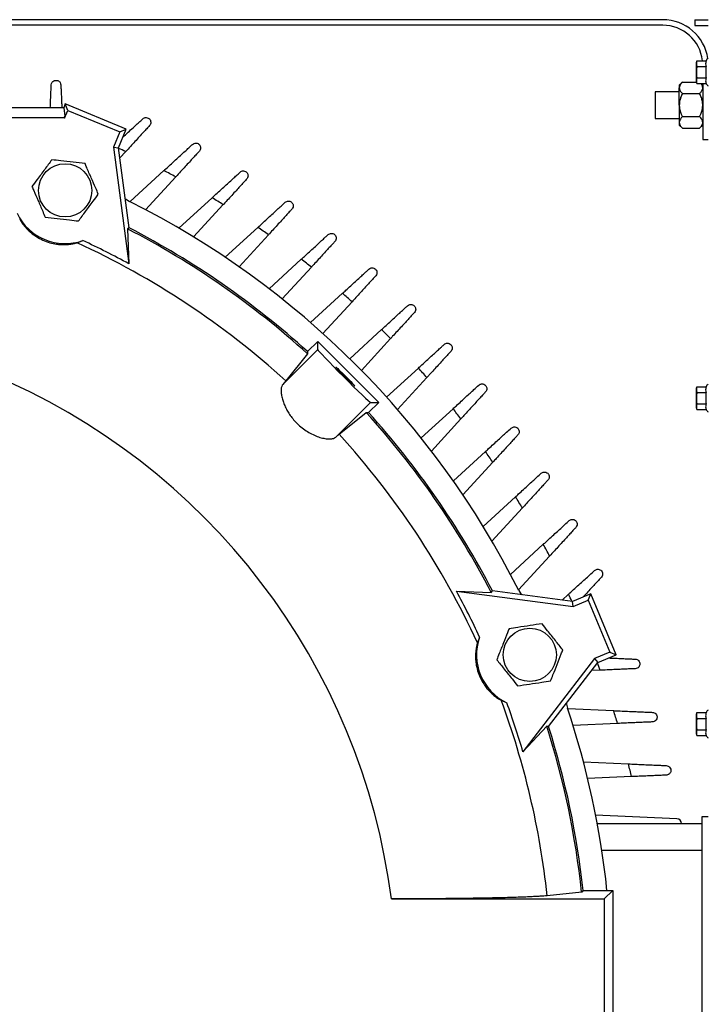
# Model space of a CAD drawing. Units: inches. Extents: x 0 to 16.8, y 0 to 10.8.
# Drawn here: x 8.3 to 8.9, y 2.9 to 3.9 of the extents above; entities that cross this region are included whole.
import ezdxf

# ---------------------------------------------------------------- set-up
doc = ezdxf.new("R2010")
doc.units = ezdxf.units.IN
doc.header["$MEASUREMENT"] = 0

msp = doc.modelspace()

# ---------------------------------------------------------------- linework, layer by layer
at = {"color": 7, "linetype": 'Continuous', "lineweight": 25}
for p, q in [((8.8716, 3.87378), (8.04335, 3.87378)), ((8.8716, 3.86855), (8.10183, 3.86855)), ((8.90183, 3.87353), (8.90183, 3.8683)), ((8.90183, 3.87353), (8.91433, 3.87353)), ((8.90183, 3.8683), (8.91433, 3.8683)), ((8.90358, 3.83526), (8.90293, 3.83339)), ((8.90293, 3.83339), (8.90293, 3.81571)), ((8.90358, 3.83526), (8.91224, 3.83526)), ((8.90361, 3.8299), (8.91228, 3.8299)), ((8.89, 3.8152), (8.8871, 3.8123)), ((8.8871, 3.8123), (8.8871, 3.80979)), ((8.89, 3.8152), (8.9031, 3.8152)), ((8.90293, 3.81571), (8.90358, 3.81384)), ((8.90358, 3.81384), (8.91224, 3.81384)), ((8.90361, 3.81919), (8.91228, 3.81919)), ((8.9091, 3.8123), (8.90756, 3.81384)), ((8.9091, 3.81384), (8.9091, 3.76128)), ((8.8871, 3.80605), (8.86433, 3.80605)), ((8.86433, 3.80605), (8.86433, 3.78105)), ((8.8871, 3.79355), (8.8871, 3.80979)), ((8.89, 3.80437), (8.9062, 3.80437)), ((8.31042, 3.79458), (8.30898, 3.7911)), ((8.3129, 3.7886), (8.31042, 3.79458)), ((8.36771, 3.77086), (8.31042, 3.79458)), ((8.8871, 3.79355), (8.8871, 3.77731)), ((8.30898, 3.7911), (7.69467, 3.7911)), ((8.30898, 3.7911), (8.30999, 3.78313)), ((8.30988, 3.7813), (8.3129, 3.7886)), ((8.3129, 3.7886), (8.36172, 3.76838)), ((8.24276, 3.78193), (8.3094, 3.78193)), ((8.3094, 3.78193), (8.30999, 3.78313)), ((8.3094, 3.78193), (8.30988, 3.7813)), ((8.30999, 3.78313), (8.30988, 3.7813)), ((8.86433, 3.78105), (8.8871, 3.78105)), ((8.8871, 3.77731), (8.8871, 3.7748)), ((8.8871, 3.7748), (8.89, 3.7719)), ((8.89, 3.78272), (8.9062, 3.78272)), ((8.9062, 3.7719), (8.9091, 3.7748)), ((8.36172, 3.76838), (8.3558, 3.75409)), ((8.36051, 3.75347), (8.36771, 3.77086)), ((8.36172, 3.76838), (8.36771, 3.77086)), ((8.89, 3.7719), (8.9062, 3.7719)), ((8.9091, 3.76128), (8.91433, 3.76128)), ((8.3558, 3.75409), (8.37023, 3.64449)), ((8.3558, 3.75409), (8.36051, 3.75347)), ((8.3704, 3.67831), (8.36051, 3.75347)), ((8.36724, 3.74982), (8.36177, 3.74386)), ((8.37129, 3.70284), (8.40312, 3.73201)), ((8.41419, 3.72608), (8.38596, 3.69527)), ((8.41717, 3.6779), (8.44835, 3.70647)), ((8.45883, 3.70002), (8.43098, 3.66963)), ((8.3704, 3.67831), (8.36896, 3.6773)), ((8.36896, 3.6773), (8.37023, 3.64449)), ((8.46065, 3.65058), (8.49133, 3.67869)), ((8.32153, 3.66423), (8.32705, 3.66629)), ((8.50126, 3.67174), (8.47367, 3.64164)), ((8.50184, 3.62098), (8.53214, 3.64875)), ((8.54155, 3.64131), (8.51412, 3.61138)), ((8.5408, 3.58918), (8.57085, 3.61672)), ((8.57975, 3.60879), (8.55239, 3.57893)), ((8.57759, 3.55522), (8.60749, 3.58262)), ((8.53797, 3.56197), (8.54754, 3.57154)), ((8.54754, 3.5639), (8.54754, 3.57154)), ((8.54754, 3.57154), (8.60481, 3.51426)), ((8.6159, 3.57421), (8.5885, 3.54431)), ((8.5148, 3.53116), (8.54754, 3.5639)), ((8.53797, 3.56197), (8.53802, 3.55982)), ((8.53802, 3.55982), (8.51754, 3.53443)), ((8.61221, 3.51911), (8.64207, 3.54647)), ((8.51754, 3.53443), (8.5148, 3.53116)), ((8.64999, 3.53757), (8.62246, 3.50753)), ((8.90358, 3.52901), (8.90293, 3.52714)), ((8.90293, 3.52714), (8.90293, 3.50946)), ((8.90358, 3.52901), (8.91224, 3.52901)), ((8.90361, 3.52365), (8.91228, 3.52365)), ((8.59717, 3.51426), (8.56444, 3.48152)), ((8.60481, 3.51426), (8.59525, 3.50469)), ((8.59717, 3.51426), (8.60481, 3.51426)), ((8.64466, 3.48085), (8.67459, 3.50827)), ((8.90293, 3.50946), (8.90358, 3.50759)), ((8.90358, 3.50759), (8.91224, 3.50759)), ((8.90361, 3.51294), (8.91228, 3.51294)), ((8.56771, 3.48427), (8.5931, 3.50475)), ((8.5931, 3.50475), (8.59525, 3.50469)), ((8.68203, 3.49886), (8.65426, 3.46856)), ((8.56444, 3.48152), (8.56771, 3.48427)), ((8.67491, 3.4404), (8.70501, 3.46798)), ((8.71196, 3.45805), (8.68385, 3.42737)), ((8.7029, 3.3977), (8.7333, 3.42556)), ((8.73974, 3.41507), (8.71117, 3.38389)), ((8.72855, 3.35268), (8.75936, 3.38092)), ((8.76528, 3.36984), (8.73612, 3.33801)), ((8.67777, 3.33696), (8.71057, 3.33569)), ((8.67777, 3.33696), (8.78737, 3.32253)), ((8.71057, 3.33569), (8.71158, 3.33713)), ((8.78675, 3.32723), (8.71158, 3.33713)), ((8.77713, 3.3285), (8.7831, 3.33396)), ((8.80413, 3.33443), (8.78675, 3.32723)), ((8.80165, 3.32844), (8.80413, 3.33443)), ((8.82786, 3.27715), (8.80413, 3.33443)), ((8.78737, 3.32253), (8.78675, 3.32723)), ((8.78737, 3.32253), (8.80165, 3.32844)), ((8.80165, 3.32844), (8.82187, 3.27963)), ((8.69957, 3.29377), (8.69751, 3.28826)), ((8.82187, 3.27963), (8.80759, 3.27371)), ((8.81047, 3.26995), (8.82786, 3.27715)), ((8.82187, 3.27963), (8.82786, 3.27715)), ((8.80759, 3.27371), (8.74029, 3.18601)), ((8.76432, 3.2098), (8.81047, 3.26995)), ((8.80759, 3.27371), (8.81047, 3.26995)), ((8.81265, 3.26261), (8.80457, 3.26225)), ((8.71982, 3.2344), (8.72517, 3.23196)), ((8.7823, 3.22652), (8.82543, 3.22464)), ((8.90358, 3.22276), (8.90293, 3.22089)), ((8.90293, 3.22089), (8.90293, 3.20321)), ((8.90358, 3.22276), (8.91224, 3.22276)), ((8.76259, 3.2101), (8.74029, 3.18601)), ((8.76432, 3.2098), (8.76259, 3.2101)), ((8.82907, 3.21262), (8.78732, 3.2108)), ((8.90361, 3.2174), (8.91228, 3.2174)), ((8.90293, 3.20321), (8.90358, 3.20134)), ((8.90358, 3.20134), (8.91224, 3.20134)), ((8.90361, 3.20669), (8.91228, 3.20669)), ((8.7971, 3.17644), (8.83935, 3.1746)), ((8.84221, 3.16263), (8.80102, 3.16083)), ((8.88487, 3.12305), (8.80853, 3.12638)), ((8.81002, 3.11855), (8.90833, 3.11855)), ((8.91433, 3.1248), (8.90833, 3.1248)), ((8.90833, 3.1248), (8.90833, 2.8123)), ((8.81427, 3.09355), (8.90833, 3.09355)), ((8.79541, 3.05424), (8.76303, 3.05077)), ((8.7968, 3.0558), (8.79541, 3.05424)), ((8.7968, 3.0558), (8.82463, 3.0558)), ((8.81661, 3.04778), (8.82463, 3.0558)), ((8.82463, 3.0558), (8.82463, 2.8813)), ((8.6167, 3.04778), (8.81661, 3.04778)), ((8.81661, 3.04778), (8.81661, 2.88932))]:
    msp.add_line(p, q, dxfattribs=at)
at = {"color": 7, "linetype": 'Continuous', "lineweight": 25, "flags": 128}
for points in [[(8.36681, 3.70562), (8.36761, 3.70502), (8.37091, 3.70303)], [(8.73631, 3.33763), (8.7383, 3.33433), (8.7389, 3.33353)], [(8.78109, 3.23166), (8.78124, 3.23067), (8.78216, 3.22692)]]:
    msp.add_lwpolyline(points, dxfattribs=at)
at = {"color": 7, "linetype": 'Continuous', "lineweight": 25}
for centre in [(8.31036, 3.71343), (8.7467, 3.27709)]:
    msp.add_circle(centre, 0.025, dxfattribs=at)
for centre, radius, start, end in [((8.8716, 3.83105), 0.04273, 8.41053, 90), ((8.8716, 3.83105), 0.0375, 6.44576, 90), ((8.91683, 3.83327), 0.005, 120, 157.28468), ((8.91683, 3.81583), 0.005, 204.00852, 240), ((8.00183, 2.96855), 0.8625, 61.43814, 62.27238), ((8.00183, 2.96855), 0.822, 26.67994, 63.32006), ((8.00183, 2.96855), 0.8625, 58.00385, 58.8214), ((8.31036, 3.71343), 0.05, 205.50612, 289.49388), ((8.00183, 2.96855), 0.79819, 47.79652, 62.61544), ((8.00183, 2.96855), 0.79975, 47.90283, 62.55717), ((8.00183, 2.96855), 0.8625, 54.61618, 55.42135), ((8.00183, 2.96855), 0.76563, 47.65553, 65.31838), ((8.00183, 2.96855), 0.76982, 61.40838, 65.00941), ((8.00183, 2.96855), 0.8625, 51.26183, 52.05848), ((8.00183, 2.96855), 0.8625, 47.92862, 48.72026), ((8.00183, 2.96855), 0.8625, 44.60501, 45.39499), ((8.00183, 2.96855), 0.8625, 41.27974, 42.07138), ((8.00183, 2.96855), 0.61996, 7.34254, 67.47492), ((8.91683, 3.52702), 0.005, 120, 157.28468), ((8.00183, 2.96855), 0.8625, 37.94152, 38.73817), ((8.91683, 3.50958), 0.005, 204.00852, 240), ((8.00183, 2.96855), 0.79819, 27.38456, 42.20348), ((8.00183, 2.96855), 0.79975, 27.44283, 42.09717), ((8.00183, 2.96855), 0.76563, 24.68162, 42.34447), ((8.00183, 2.96855), 0.8625, 34.57865, 35.38382), ((8.00183, 2.96855), 0.8625, 31.1786, 31.99615), ((8.00183, 2.96855), 0.8625, 27.72762, 28.56186), ((8.00183, 2.96855), 0.76982, 24.99059, 28.59162), ((8.7467, 3.27709), 0.05, 160.50612, 244.49388), ((8.00183, 2.96855), 0.76563, 6.16499, 20.31838), ((8.00183, 2.96855), 0.76982, 16.40838, 20.00941), ((8.00183, 2.96855), 0.822, 6.09314, 18.32006), ((8.00183, 2.96855), 0.8625, 16.43814, 17.27238), ((8.91683, 3.22077), 0.005, 120, 157.28468), ((8.00183, 2.96855), 0.79819, 6.16309, 17.61544), ((8.00183, 2.96855), 0.79975, 6.26332, 17.55717), ((8.91683, 3.20333), 0.005, 204.00852, 240), ((8.00183, 2.96855), 0.8625, 13.00385, 13.8214), ((8.88467, 3.11855), 0.0045, 0, 87.5)]:
    msp.add_arc(centre, radius, start, end, dxfattribs=at)
at = {"color": 8, "linetype": 'Continuous', "lineweight": 25}
for start, end in [(64.93396, 65.42092), (24.57908, 25.06604), (19.93396, 20.42092)]:
    msp.add_arc((8.00183, 2.96855), 0.8625, start, end, dxfattribs=at)
at = {"color": 7, "linetype": 'Continuous', "lineweight": 25}
msp.add_ellipse((8.57237, 3.53909), major_axis=(-0.02483, 0.02483), ratio=0.026186, start_param=0.02618, end_param=3.115413, dxfattribs=at)
msp.add_ellipse((8.57349, 3.53852), major_axis=(-0.00884, 0.00884), ratio=0.026186, dxfattribs=at)
for points, knots in [([(8.90361, 3.8299), (8.90339, 3.82837), (8.90296, 3.82526), (8.90321, 3.82166), (8.90353, 3.81964), (8.90361, 3.81919)], [0, 0, 0, 0, 0.4311347, 0.8728602, 1, 1, 1, 1]), ([(8.90358, 3.83526), (8.90334, 3.83438), (8.90285, 3.8326), (8.90335, 3.83081), (8.90361, 3.8299)], [0, 0, 0, 0, 0.491972, 1, 1, 1, 1]), ([(8.91224, 3.83526), (8.91209, 3.83459), (8.9118, 3.83323), (8.91181, 3.83143), (8.91215, 3.83033), (8.91228, 3.8299)], [0, 0, 0, 0, 0.376814, 0.760643, 1, 1, 1, 1]), ([(8.91228, 3.8299), (8.91209, 3.82845), (8.91187, 3.82667), (8.91187, 3.82362), (8.91186, 3.82149), (8.91218, 3.81973), (8.91228, 3.81919)], [0, 0, 0, 0, 0.408817, 0.499756, 0.849365, 1, 1, 1, 1]), ([(8.2964, 3.7911), (8.29644, 3.79217), (8.29658, 3.79542), (8.29681, 3.80049), (8.29709, 3.80699), (8.29724, 3.81046), (8.29733, 3.8125)], [0, 0, 0, 0, 0.1228586, 0.3736297, 0.6321604, 1, 1, 1, 1]), ([(8.29733, 3.8125), (8.29756, 3.81341), (8.29797, 3.81509), (8.29958, 3.81631), (8.30137, 3.81693), (8.30266, 3.81678), (8.30333, 3.81655), (8.30333, 3.81654)], [0, 0, 0, 0, 0.25604, 0.475258, 0.700073, 0.997502, 1, 1, 1, 1]), ([(8.30333, 3.81654), (8.30334, 3.81654), (8.30428, 3.81621), (8.30576, 3.81517), (8.30616, 3.81326), (8.30632, 3.8125)], [0, 0, 0, 0, 0.003584, 0.600943, 1, 1, 1, 1]), ([(8.30632, 3.8125), (8.30636, 3.81154), (8.30645, 3.80961), (8.30663, 3.80555), (8.30683, 3.80078), (8.30705, 3.79593), (8.30719, 3.79253), (8.30726, 3.7911)], [0, 0, 0, 0, 0.2118792, 0.423831, 0.6351579, 0.8465514, 1, 1, 1, 1]), ([(8.89, 3.8152), (8.88932, 3.81446), (8.88794, 3.81295), (8.88716, 3.81108), (8.88711, 3.81001), (8.8871, 3.80979)], [0, 0, 0, 0, 0.432385, 0.879554, 1, 1, 1, 1]), ([(8.90361, 3.81919), (8.90336, 3.81832), (8.90285, 3.81653), (8.90333, 3.81475), (8.90358, 3.81384)], [0, 0, 0, 0, 0.492045, 1, 1, 1, 1]), ([(8.9091, 3.80979), (8.90897, 3.81075), (8.90878, 3.81215), (8.90764, 3.81343), (8.90728, 3.81384)], [0, 0, 0, 0, 0.680732, 1, 1, 1, 1]), ([(8.91228, 3.81919), (8.91212, 3.81857), (8.9118, 3.81729), (8.91181, 3.81549), (8.91211, 3.81435), (8.91224, 3.81384)], [0, 0, 0, 0, 0.354076, 0.715107, 1, 1, 1, 1]), ([(8.8871, 3.80979), (8.88726, 3.80884), (8.8876, 3.80695), (8.8892, 3.80523), (8.89, 3.80437)], [0, 0, 0, 0, 0.504, 1, 1, 1, 1]), ([(8.89, 3.80437), (8.88941, 3.80311), (8.88834, 3.80078), (8.8873, 3.79712), (8.88717, 3.79475), (8.8871, 3.79355)], [0, 0, 0, 0, 0.3707071, 0.6811473, 1, 1, 1, 1]), ([(8.9062, 3.80437), (8.90687, 3.80512), (8.90825, 3.80662), (8.90904, 3.80849), (8.90909, 3.80956), (8.9091, 3.80979)], [0, 0, 0, 0, 0.432385, 0.879554, 1, 1, 1, 1]), ([(8.9091, 3.79355), (8.90903, 3.79472), (8.9089, 3.79709), (8.90787, 3.80075), (8.90678, 3.80311), (8.9062, 3.80437)], [0, 0, 0, 0, 0.309973, 0.62951, 1, 1, 1, 1]), ([(8.8871, 3.79355), (8.8871, 3.79336), (8.88711, 3.79185), (8.88753, 3.78897), (8.88865, 3.78555), (8.88962, 3.78352), (8.89, 3.78272)], [0, 0, 0, 0, 0.049954, 0.401891, 0.76657, 1, 1, 1, 1]), ([(8.9062, 3.78272), (8.90658, 3.78353), (8.90753, 3.78553), (8.90866, 3.78895), (8.90908, 3.79182), (8.90909, 3.79337), (8.9091, 3.79355)], [0, 0, 0, 0, 0.236545, 0.58866, 0.951412, 1, 1, 1, 1]), ([(8.3647, 3.7636), (8.36506, 3.76393), (8.36714, 3.76584), (8.37077, 3.76916), (8.37524, 3.77326), (8.37906, 3.77675), (8.38168, 3.77916), (8.38286, 3.78024), (8.38328, 3.78062)], [0, 0, 0, 0, 0.043102, 0.255325, 0.474302, 0.676115, 0.884814, 1, 1, 1, 1]), ([(8.38964, 3.77427), (8.38878, 3.77333), (8.38705, 3.77144), (8.38375, 3.76784), (8.38002, 3.76377), (8.37598, 3.75936), (8.37167, 3.75466), (8.36873, 3.75145), (8.36724, 3.74982)], [0, 0, 0, 0, 0.163957, 0.332813, 0.496732, 0.665121, 0.830411, 1, 1, 1, 1]), ([(8.38328, 3.78062), (8.38376, 3.78097), (8.38472, 3.78166), (8.38648, 3.78191), (8.38765, 3.78166), (8.38824, 3.78137), (8.38825, 3.78137)], [0, 0, 0, 0, 0.297431, 0.601045, 0.996419, 1, 1, 1, 1]), ([(8.38825, 3.78137), (8.38826, 3.78137), (8.38915, 3.78094), (8.39031, 3.77984), (8.3909, 3.77769), (8.39079, 3.77591), (8.38998, 3.77476), (8.38964, 3.77427)], [0, 0, 0, 0, 0.002498, 0.418783, 0.626122, 0.838606, 1, 1, 1, 1]), ([(8.89, 3.78272), (8.88932, 3.78198), (8.88794, 3.78048), (8.88716, 3.77861), (8.88711, 3.77754), (8.8871, 3.77731)], [0, 0, 0, 0, 0.432385, 0.879554, 1, 1, 1, 1]), ([(8.8871, 3.77731), (8.88726, 3.77636), (8.8876, 3.77447), (8.8892, 3.77275), (8.89, 3.7719)], [0, 0, 0, 0, 0.504, 1, 1, 1, 1]), ([(8.9091, 3.77731), (8.90893, 3.77826), (8.9086, 3.78015), (8.90699, 3.78187), (8.9062, 3.78272)], [0, 0, 0, 0, 0.504, 1, 1, 1, 1]), ([(8.9062, 3.7719), (8.90687, 3.77264), (8.90825, 3.77415), (8.90904, 3.77602), (8.90909, 3.77709), (8.9091, 3.77731)], [0, 0, 0, 0, 0.432385, 0.879554, 1, 1, 1, 1]), ([(8.40312, 3.73201), (8.40377, 3.7326), (8.40614, 3.73478), (8.41027, 3.73856), (8.41524, 3.74311), (8.41989, 3.74737), (8.42398, 3.75112), (8.42755, 3.75439), (8.4292, 3.75591), (8.43005, 3.75668)], [0, 0, 0, 0, 0.058182, 0.212904, 0.372211, 0.524916, 0.682464, 0.838296, 1, 1, 1, 1]), ([(8.43005, 3.75668), (8.43054, 3.75703), (8.43152, 3.75773), (8.43338, 3.75798), (8.43461, 3.75766), (8.43525, 3.75731), (8.43525, 3.75731)], [0, 0, 0, 0, 0.28543, 0.577232, 0.996565, 1, 1, 1, 1]), ([(8.43525, 3.75731), (8.43526, 3.75731), (8.43613, 3.75682), (8.43722, 3.75566), (8.43769, 3.75348), (8.43747, 3.75178), (8.43671, 3.75074), (8.43641, 3.75032)], [0, 0, 0, 0, 0.002555, 0.428305, 0.640357, 0.857673, 1, 1, 1, 1]), ([(8.43641, 3.75032), (8.43557, 3.74941), (8.4339, 3.74759), (8.43068, 3.74408), (8.42706, 3.74012), (8.42306, 3.73576), (8.41879, 3.7311), (8.41578, 3.72782), (8.41425, 3.72615), (8.41419, 3.72608)], [0, 0, 0, 0, 0.164567, 0.329156, 0.493571, 0.658004, 0.825787, 0.993579, 1, 1, 1, 1]), ([(8.29787, 3.74218), (8.29565, 3.73918), (8.29114, 3.7331), (8.28481, 3.72454), (8.28087, 3.71922), (8.27922, 3.71699)], [0, 0, 0, 0, 0.359921, 0.730741, 1, 1, 1, 1]), ([(8.32902, 3.73862), (8.32531, 3.73905), (8.31779, 3.73991), (8.30721, 3.74111), (8.30064, 3.74187), (8.29787, 3.74218)], [0, 0, 0, 0, 0.359921, 0.730741, 1, 1, 1, 1]), ([(8.34151, 3.70987), (8.34069, 3.71175), (8.33852, 3.71676), (8.33485, 3.7252), (8.33149, 3.73295), (8.32955, 3.73739), (8.32902, 3.73862)], [0, 0, 0, 0, 0.198922, 0.529298, 0.869649, 1, 1, 1, 1]), ([(8.44835, 3.70647), (8.44914, 3.70719), (8.45159, 3.70944), (8.45572, 3.71322), (8.46048, 3.71758), (8.46492, 3.72165), (8.46881, 3.72522), (8.47219, 3.72831), (8.47378, 3.72977), (8.47458, 3.73051)], [0, 0, 0, 0, 0.07292, 0.225814, 0.383217, 0.534602, 0.690653, 0.84275, 1, 1, 1, 1]), ([(8.47458, 3.73051), (8.47508, 3.73086), (8.47609, 3.73158), (8.47805, 3.73181), (8.47933, 3.73143), (8.48001, 3.73101), (8.48002, 3.731)], [0, 0, 0, 0, 0.274791, 0.556187, 0.996694, 1, 1, 1, 1]), ([(8.48002, 3.731), (8.48002, 3.731), (8.48086, 3.73047), (8.48188, 3.72925), (8.48222, 3.72704), (8.48192, 3.72543), (8.4812, 3.72448), (8.48094, 3.72415)], [0, 0, 0, 0, 0.002615, 0.438432, 0.655498, 0.877952, 1, 1, 1, 1]), ([(8.48094, 3.72415), (8.48014, 3.72327), (8.47852, 3.72151), (8.47539, 3.71809), (8.47184, 3.71421), (8.46791, 3.70992), (8.46371, 3.70534), (8.46063, 3.70199), (8.45901, 3.70021), (8.45883, 3.70002)], [0, 0, 0, 0, 0.162773, 0.325559, 0.488252, 0.650956, 0.81552, 0.98009, 1, 1, 1, 1]), ([(8.27922, 3.71699), (8.27975, 3.71575), (8.28164, 3.7114), (8.28501, 3.70366), (8.28868, 3.69522), (8.29089, 3.69011), (8.29171, 3.68823)], [0, 0, 0, 0, 0.130351, 0.460888, 0.801077, 1, 1, 1, 1]), ([(8.32286, 3.68467), (8.32508, 3.68767), (8.32958, 3.69376), (8.33592, 3.70232), (8.33986, 3.70763), (8.34151, 3.70987)], [0, 0, 0, 0, 0.359921, 0.730741, 1, 1, 1, 1]), ([(8.49133, 3.67869), (8.49223, 3.67951), (8.49474, 3.68181), (8.49886, 3.68559), (8.50346, 3.68981), (8.50775, 3.69373), (8.51148, 3.69715), (8.51468, 3.70009), (8.51621, 3.70149), (8.51699, 3.7022)], [0, 0, 0, 0, 0.084848, 0.23672, 0.393047, 0.543906, 0.69931, 0.847397, 1, 1, 1, 1]), ([(8.51699, 3.7022), (8.51748, 3.70255), (8.51846, 3.70325), (8.52051, 3.70352), (8.52189, 3.70308), (8.52263, 3.70256), (8.52263, 3.70255)], [0, 0, 0, 0, 0.25432, 0.514797, 0.996809, 1, 1, 1, 1]), ([(8.52263, 3.70255), (8.52264, 3.70255), (8.52345, 3.70197), (8.52439, 3.70069), (8.52461, 3.69847), (8.52422, 3.69695), (8.52355, 3.6961), (8.52335, 3.69584)], [0, 0, 0, 0, 0.00268, 0.449245, 0.671664, 0.899605, 1, 1, 1, 1]), ([(8.52335, 3.69584), (8.52256, 3.69499), (8.521, 3.69328), (8.51794, 3.68994), (8.51444, 3.68613), (8.51057, 3.6819), (8.50642, 3.67738), (8.50327, 3.67394), (8.50155, 3.67205), (8.50126, 3.67174)], [0, 0, 0, 0, 0.160965, 0.321935, 0.48287, 0.643811, 0.805589, 0.967371, 1, 1, 1, 1]), ([(8.26768, 3.68654), (8.26823, 3.68556), (8.26933, 3.68361), (8.27174, 3.68028), (8.27452, 3.67712), (8.27721, 3.67453), (8.28018, 3.67211), (8.28399, 3.66945), (8.2893, 3.66655), (8.29593, 3.66414), (8.30168, 3.66294), (8.30629, 3.66248), (8.31062, 3.66241), (8.31481, 3.66274), (8.31869, 3.66344), (8.32057, 3.66396), (8.32153, 3.66423)], [0, 0, 0, 0, 0.09735, 0.194525, 0.254494, 0.314377, 0.360686, 0.406934, 0.483699, 0.560628, 0.634934, 0.689869, 0.744896, 0.828673, 0.912621, 1, 1, 1, 1]), ([(8.29171, 3.68823), (8.29542, 3.68781), (8.30294, 3.68695), (8.31352, 3.68574), (8.32009, 3.68499), (8.32286, 3.68467)], [0, 0, 0, 0, 0.359921, 0.730741, 1, 1, 1, 1]), ([(8.55733, 3.67183), (8.55781, 3.67217), (8.55877, 3.67286), (8.56092, 3.67318), (8.56238, 3.67266), (8.56317, 3.67204), (8.56318, 3.67203)], [0, 0, 0, 0, 0.235531, 0.476813, 0.996914, 1, 1, 1, 1]), ([(8.53214, 3.64875), (8.53312, 3.64965), (8.53567, 3.65199), (8.53979, 3.65576), (8.54427, 3.65987), (8.54845, 3.66369), (8.55204, 3.66699), (8.55511, 3.6698), (8.55658, 3.67115), (8.55733, 3.67183)], [0, 0, 0, 0, 0.094222, 0.245814, 0.401831, 0.55284, 0.70832, 0.852183, 1, 1, 1, 1]), ([(8.56369, 3.66547), (8.56293, 3.66464), (8.56141, 3.66298), (8.5584, 3.65971), (8.55496, 3.65595), (8.55112, 3.65176), (8.54702, 3.64728), (8.54378, 3.64375), (8.54195, 3.64175), (8.54155, 3.64131)], [0, 0, 0, 0, 0.159096, 0.318193, 0.477291, 0.636391, 0.79572, 0.955051, 1, 1, 1, 1]), ([(8.56318, 3.67203), (8.56318, 3.67203), (8.56396, 3.67141), (8.56483, 3.67008), (8.56493, 3.66784), (8.56446, 3.66642), (8.56384, 3.66566), (8.56369, 3.66547)], [0, 0, 0, 0, 0.002749, 0.460836, 0.688995, 0.922817, 1, 1, 1, 1]), ([(8.57085, 3.61672), (8.57188, 3.61766), (8.57446, 3.62003), (8.57857, 3.6238), (8.58298, 3.62783), (8.58708, 3.63159), (8.59057, 3.63478), (8.59351, 3.63748), (8.59494, 3.63879), (8.59566, 3.63945)], [0, 0, 0, 0, 0.101195, 0.253207, 0.40964, 0.561395, 0.717591, 0.857067, 1, 1, 1, 1]), ([(8.59566, 3.63945), (8.59612, 3.63978), (8.59706, 3.64046), (8.59869, 3.64072), (8.6003, 3.64045), (8.60127, 3.63986), (8.60169, 3.63949), (8.6017, 3.63949)], [0, 0, 0, 0, 0.218029, 0.441438, 0.716867, 0.997011, 1, 1, 1, 1]), ([(8.6017, 3.63949), (8.6017, 3.63948), (8.60244, 3.63882), (8.60323, 3.6374), (8.60326, 3.635), (8.60244, 3.63373), (8.60201, 3.63309)], [0, 0, 0, 0, 0.002824, 0.473451, 0.732501, 1, 1, 1, 1]), ([(8.60201, 3.63309), (8.60127, 3.63228), (8.59979, 3.63066), (8.59683, 3.62744), (8.59343, 3.62372), (8.58963, 3.61958), (8.58555, 3.61513), (8.58221, 3.61148), (8.58027, 3.60936), (8.57975, 3.60879)], [0, 0, 0, 0, 0.157123, 0.314246, 0.471383, 0.628519, 0.785659, 0.942799, 1, 1, 1, 1]), ([(8.60749, 3.58262), (8.60855, 3.58359), (8.61114, 3.58597), (8.61526, 3.58974), (8.61962, 3.59373), (8.62367, 3.59745), (8.62708, 3.60057), (8.62992, 3.60318), (8.6313, 3.60444), (8.632, 3.60508)], [0, 0, 0, 0, 0.105835, 0.258945, 0.416498, 0.569551, 0.72705, 0.862014, 1, 1, 1, 1]), ([(8.63836, 3.59872), (8.63763, 3.59793), (8.63618, 3.59635), (8.63327, 3.59317), (8.6299, 3.58949), (8.62613, 3.58538), (8.62206, 3.58094), (8.6186, 3.57716), (8.61654, 3.57491), (8.6159, 3.57421)], [0, 0, 0, 0, 0.155001, 0.310002, 0.46501, 0.620019, 0.775161, 0.930303, 1, 1, 1, 1]), ([(8.632, 3.60508), (8.63245, 3.60541), (8.63337, 3.60607), (8.63503, 3.60636), (8.63675, 3.60607), (8.63778, 3.60538), (8.63822, 3.60495), (8.63822, 3.60495)], [0, 0, 0, 0, 0.202057, 0.409167, 0.700078, 0.997098, 1, 1, 1, 1]), ([(8.63822, 3.60495), (8.63823, 3.60494), (8.63893, 3.60424), (8.63962, 3.60281), (8.63954, 3.60048), (8.63876, 3.59931), (8.63836, 3.59872)], [0, 0, 0, 0, 0.002904, 0.486875, 0.739862, 1, 1, 1, 1]), ([(8.64207, 3.54647), (8.64314, 3.54745), (8.64574, 3.54984), (8.64985, 3.5536), (8.6542, 3.55759), (8.65824, 3.56129), (8.66159, 3.56436), (8.66435, 3.56689), (8.66569, 3.56812), (8.66637, 3.56874)], [0, 0, 0, 0, 0.1081325, 0.263015, 0.4223892, 0.5772705, 0.7366435, 0.8670026, 1, 1, 1, 1]), ([(8.67273, 3.56238), (8.67201, 3.5616), (8.67059, 3.56005), (8.66772, 3.55691), (8.66438, 3.55327), (8.66062, 3.54917), (8.65656, 3.54474), (8.65297, 3.54082), (8.65077, 3.53841), (8.64999, 3.53757)], [0, 0, 0, 0, 0.152683, 0.30537, 0.458037, 0.610707, 0.763984, 0.917263, 1, 1, 1, 1]), ([(8.66637, 3.56874), (8.66681, 3.56906), (8.66771, 3.56971), (8.6694, 3.57003), (8.67122, 3.56971), (8.67231, 3.56892), (8.67276, 3.56842), (8.67276, 3.56842)], [0, 0, 0, 0, 0.187252, 0.379258, 0.684343, 0.997178, 1, 1, 1, 1]), ([(8.67276, 3.56842), (8.67277, 3.56842), (8.67343, 3.56767), (8.67403, 3.56623), (8.67384, 3.56399), (8.6731, 3.56292), (8.67273, 3.56238)], [0, 0, 0, 0, 0.002991, 0.501473, 0.747745, 1, 1, 1, 1]), ([(8.5148, 3.53116), (8.51461, 3.53091), (8.51395, 3.53004), (8.51326, 3.52791), (8.51307, 3.52457), (8.51352, 3.52065), (8.51453, 3.51654), (8.51606, 3.51228), (8.518, 3.50812), (8.5204, 3.50399), (8.52325, 3.49991), (8.52664, 3.49593), (8.53072, 3.49196), (8.53539, 3.48833), (8.54059, 3.4851), (8.54585, 3.48262), (8.55091, 3.48091), (8.55544, 3.47999), (8.55929, 3.47979), (8.56243, 3.48024), (8.56377, 3.4811), (8.56444, 3.48152)], [0, 0, 0, 0, 0.024485, 0.084306, 0.14414, 0.198715, 0.25328, 0.301113, 0.348925, 0.393102, 0.437258, 0.484244, 0.531225, 0.586469, 0.641762, 0.702123, 0.762537, 0.821864, 0.881199, 0.940607, 1, 1, 1, 1]), ([(8.67459, 3.50827), (8.67564, 3.50924), (8.67824, 3.51161), (8.68235, 3.51538), (8.68672, 3.51939), (8.69077, 3.5231), (8.69511, 3.52707), (8.69737, 3.52915), (8.69875, 3.53041)], [0, 0, 0, 0, 0.10806, 0.265498, 0.427506, 0.584845, 0.746762, 1, 1, 1, 1]), ([(8.69875, 3.53041), (8.69918, 3.53073), (8.70006, 3.53136), (8.70179, 3.53171), (8.70372, 3.53136), (8.70486, 3.53046), (8.7053, 3.5299), (8.70531, 3.5299)], [0, 0, 0, 0, 0.173476, 0.351435, 0.669509, 0.997252, 1, 1, 1, 1]), ([(8.70531, 3.5299), (8.70531, 3.52989), (8.70593, 3.52912), (8.70645, 3.52767), (8.70615, 3.52552), (8.70546, 3.52455), (8.70511, 3.52405)], [0, 0, 0, 0, 0.003086, 0.517437, 0.756251, 1, 1, 1, 1]), ([(8.90358, 3.52901), (8.90334, 3.52813), (8.90285, 3.52635), (8.90335, 3.52456), (8.90361, 3.52365)], [0, 0, 0, 0, 0.491972, 1, 1, 1, 1]), ([(8.91224, 3.52901), (8.91209, 3.52834), (8.9118, 3.52698), (8.91181, 3.52518), (8.91215, 3.52408), (8.91228, 3.52365)], [0, 0, 0, 0, 0.376814, 0.760643, 1, 1, 1, 1]), ([(8.70511, 3.52405), (8.70441, 3.52329), (8.70302, 3.52177), (8.70017, 3.51866), (8.69685, 3.51505), (8.69312, 3.51097), (8.68906, 3.50654), (8.68531, 3.50244), (8.68295, 3.49987), (8.68203, 3.49886)], [0, 0, 0, 0, 0.150123, 0.300255, 0.450321, 0.600396, 0.751884, 0.903377, 1, 1, 1, 1]), ([(8.90361, 3.52365), (8.90339, 3.52212), (8.90296, 3.51901), (8.90321, 3.51541), (8.90353, 3.51339), (8.90361, 3.51294)], [0, 0, 0, 0, 0.4311347, 0.8728602, 1, 1, 1, 1]), ([(8.91228, 3.52365), (8.91209, 3.5222), (8.91187, 3.52042), (8.91187, 3.51737), (8.91186, 3.51524), (8.91218, 3.51348), (8.91228, 3.51294)], [0, 0, 0, 0, 0.408817, 0.499756, 0.849365, 1, 1, 1, 1]), ([(8.90361, 3.51294), (8.90336, 3.51207), (8.90285, 3.51028), (8.90333, 3.5085), (8.90358, 3.50759)], [0, 0, 0, 0, 0.492045, 1, 1, 1, 1]), ([(8.91228, 3.51294), (8.91212, 3.51232), (8.9118, 3.51104), (8.91181, 3.50924), (8.91211, 3.5081), (8.91224, 3.50759)], [0, 0, 0, 0, 0.354076, 0.715107, 1, 1, 1, 1]), ([(8.70501, 3.46798), (8.70603, 3.46892), (8.70861, 3.47127), (8.71272, 3.47504), (8.71715, 3.4791), (8.72125, 3.48286), (8.72553, 3.48678), (8.72778, 3.48884), (8.72912, 3.49007)], [0, 0, 0, 0, 0.1053143, 0.2659373, 0.4312361, 0.5915074, 0.7564804, 1, 1, 1, 1]), ([(8.72912, 3.49007), (8.72999, 3.49058), (8.73161, 3.49152), (8.73381, 3.49107), (8.7351, 3.49025), (8.73568, 3.48957), (8.73583, 3.48936), (8.73583, 3.48936)], [0, 0, 0, 0, 0.324712, 0.601237, 0.885056, 0.99732, 1, 1, 1, 1]), ([(8.73583, 3.48936), (8.73583, 3.48935), (8.73641, 3.48854), (8.73683, 3.48709), (8.73645, 3.48505), (8.7358, 3.48416), (8.73548, 3.48371)], [0, 0, 0, 0, 0.003191, 0.535002, 0.765501, 1, 1, 1, 1]), ([(8.73548, 3.48371), (8.7348, 3.48298), (8.73344, 3.48149), (8.73063, 3.47842), (8.72733, 3.47482), (8.72362, 3.47077), (8.71954, 3.46632), (8.71561, 3.46203), (8.71305, 3.45923), (8.71196, 3.45805)], [0, 0, 0, 0, 0.14514, 0.294559, 0.43969, 0.588893, 0.736558, 0.888339, 1, 1, 1, 1]), ([(8.7333, 3.42556), (8.73426, 3.42643), (8.7368, 3.42876), (8.74092, 3.43254), (8.74543, 3.43668), (8.74962, 3.44051), (8.75388, 3.44442), (8.75612, 3.44647), (8.75743, 3.44767)], [0, 0, 0, 0, 0.099703, 0.264304, 0.433717, 0.597564, 0.766284, 1, 1, 1, 1]), ([(8.76378, 3.44131), (8.76311, 3.44057), (8.76176, 3.4391), (8.75897, 3.43605), (8.7557, 3.43249), (8.75198, 3.42843), (8.7479, 3.42398), (8.74377, 3.41947), (8.74102, 3.41647), (8.73974, 3.41507)], [0, 0, 0, 0, 0.144073, 0.28817, 0.432062, 0.575979, 0.723882, 0.871802, 1, 1, 1, 1]), ([(8.75743, 3.44767), (8.75828, 3.44816), (8.75985, 3.44909), (8.76199, 3.4487), (8.76341, 3.44787), (8.76406, 3.44709), (8.76428, 3.44674), (8.76428, 3.44674)], [0, 0, 0, 0, 0.300359, 0.557461, 0.821265, 0.997384, 1, 1, 1, 1]), ([(8.76428, 3.44674), (8.76428, 3.44673), (8.76481, 3.44589), (8.76539, 3.444), (8.76428, 3.44214), (8.76378, 3.44131)], [0, 0, 0, 0, 0.00331, 0.554929, 1, 1, 1, 1]), ([(8.7836, 3.40313), (8.78443, 3.40362), (8.78596, 3.40453), (8.78803, 3.4042), (8.78958, 3.40337), (8.79031, 3.40247), (8.79058, 3.40198), (8.79058, 3.40198)], [0, 0, 0, 0, 0.27751, 0.515489, 0.759603, 0.997445, 1, 1, 1, 1]), ([(8.75936, 3.38092), (8.76023, 3.38172), (8.76273, 3.384), (8.76685, 3.38778), (8.7715, 3.39204), (8.77581, 3.39599), (8.78008, 3.3999), (8.78233, 3.40196), (8.7836, 3.40313)], [0, 0, 0, 0, 0.090851, 0.260312, 0.434752, 0.602924, 0.776194, 1, 1, 1, 1]), ([(8.78996, 3.39677), (8.7893, 3.39605), (8.78797, 3.3946), (8.7852, 3.39158), (8.78196, 3.38804), (8.77824, 3.38399), (8.77415, 3.37952), (8.76978, 3.37475), (8.76678, 3.37148), (8.76528, 3.36984)], [0, 0, 0, 0, 0.1404746, 0.2809839, 0.4211972, 0.5614435, 0.707419, 0.8534185, 1, 1, 1, 1]), ([(8.79058, 3.40198), (8.79059, 3.40197), (8.79107, 3.4011), (8.79151, 3.39926), (8.79042, 3.39751), (8.78996, 3.39677)], [0, 0, 0, 0, 0.003439, 0.576557, 1, 1, 1, 1]), ([(8.7831, 3.33396), (8.78344, 3.33428), (8.78546, 3.33613), (8.78921, 3.33956), (8.7941, 3.34404), (8.79869, 3.34825), (8.80347, 3.35263), (8.80604, 3.35498), (8.80754, 3.35636)], [0, 0, 0, 0, 0.036092, 0.211254, 0.391548, 0.565501, 0.744836, 1, 1, 1, 1]), ([(8.8139, 3.35), (8.81325, 3.34929), (8.81195, 3.34787), (8.8092, 3.34487), (8.80598, 3.34136), (8.80226, 3.3373), (8.79919, 3.33394), (8.7973, 3.33188), (8.79688, 3.33143)], [0, 0, 0, 0, 0.186965, 0.373993, 0.560476, 0.747017, 0.944171, 1, 1, 1, 1]), ([(8.80754, 3.35636), (8.80834, 3.35684), (8.80983, 3.35773), (8.81183, 3.35746), (8.81353, 3.35663), (8.81434, 3.35562), (8.81464, 3.35498), (8.81465, 3.35497)], [0, 0, 0, 0, 0.25602, 0.475232, 0.700039, 0.997502, 1, 1, 1, 1]), ([(8.81465, 3.35497), (8.81465, 3.35497), (8.81508, 3.35407), (8.81539, 3.35229), (8.81433, 3.35065), (8.8139, 3.35)], [0, 0, 0, 0, 0.0035845, 0.6009433, 1, 1, 1, 1]), ([(8.7582, 3.30625), (8.75451, 3.3057), (8.74702, 3.30459), (8.73649, 3.30301), (8.72995, 3.30204), (8.7272, 3.30163)], [0, 0, 0, 0, 0.359921, 0.730741, 1, 1, 1, 1]), ([(8.77771, 3.28171), (8.77539, 3.28463), (8.77068, 3.29056), (8.76405, 3.2989), (8.75993, 3.30408), (8.7582, 3.30625)], [0, 0, 0, 0, 0.359921, 0.730741, 1, 1, 1, 1]), ([(8.7272, 3.30163), (8.7267, 3.30038), (8.72496, 3.29596), (8.72187, 3.28811), (8.71849, 3.27955), (8.71645, 3.27437), (8.7157, 3.27246)], [0, 0, 0, 0, 0.130351, 0.460888, 0.801077, 1, 1, 1, 1]), ([(8.69751, 3.28826), (8.69721, 3.28718), (8.6966, 3.28502), (8.69596, 3.28096), (8.69569, 3.27676), (8.69576, 3.27303), (8.69614, 3.26921), (8.69696, 3.26464), (8.69866, 3.25884), (8.70164, 3.25244), (8.70486, 3.24752), (8.7078, 3.24394), (8.71081, 3.24083), (8.71401, 3.2381), (8.71724, 3.23585), (8.71895, 3.23489), (8.71982, 3.2344)], [0, 0, 0, 0, 0.09735, 0.194525, 0.254494, 0.314377, 0.360686, 0.406934, 0.483699, 0.560628, 0.634934, 0.689869, 0.744896, 0.828673, 0.912621, 1, 1, 1, 1]), ([(8.76621, 3.25255), (8.76697, 3.25446), (8.76897, 3.25954), (8.77234, 3.2681), (8.77544, 3.27595), (8.77722, 3.28046), (8.77771, 3.28171)], [0, 0, 0, 0, 0.198922, 0.529298, 0.869649, 1, 1, 1, 1]), ([(8.7157, 3.27246), (8.71802, 3.26954), (8.72273, 3.26361), (8.72936, 3.25528), (8.73347, 3.2501), (8.73521, 3.24792)], [0, 0, 0, 0, 0.359921, 0.730741, 1, 1, 1, 1]), ([(8.82061, 3.27414), (8.82108, 3.27412), (8.82391, 3.274), (8.82883, 3.27379), (8.83489, 3.27352), (8.84005, 3.2733), (8.84361, 3.27314), (8.84521, 3.27307), (8.84578, 3.27305)], [0, 0, 0, 0, 0.043106, 0.255329, 0.474306, 0.676119, 0.884818, 1, 1, 1, 1]), ([(8.84578, 3.27305), (8.84636, 3.27295), (8.84753, 3.27276), (8.84895, 3.27169), (8.8496, 3.27069), (8.84982, 3.27006), (8.84982, 3.27006)], [0, 0, 0, 0, 0.297442, 0.601067, 0.996419, 1, 1, 1, 1]), ([(8.84982, 3.27006), (8.84982, 3.27005), (8.85015, 3.26911), (8.85019, 3.26752), (8.84909, 3.26558), (8.84776, 3.2644), (8.84637, 3.26416), (8.84578, 3.26405)], [0, 0, 0, 0, 0.002498, 0.418783, 0.626122, 0.838606, 1, 1, 1, 1]), ([(8.84578, 3.26405), (8.84451, 3.264), (8.84195, 3.26389), (8.83707, 3.26367), (8.83156, 3.26343), (8.82558, 3.26317), (8.81921, 3.26289), (8.81485, 3.2627), (8.81265, 3.26261)], [0, 0, 0, 0, 0.16396, 0.33282, 0.496739, 0.665128, 0.830415, 1, 1, 1, 1]), ([(8.73521, 3.24792), (8.7389, 3.24847), (8.74639, 3.24959), (8.75692, 3.25116), (8.76346, 3.25214), (8.76621, 3.25255)], [0, 0, 0, 0, 0.359921, 0.730741, 1, 1, 1, 1]), ([(8.82543, 3.22464), (8.82631, 3.2246), (8.82953, 3.22446), (8.83512, 3.22422), (8.84185, 3.22392), (8.84815, 3.22365), (8.8537, 3.2234), (8.85853, 3.22319), (8.86078, 3.2231), (8.86192, 3.22305)], [0, 0, 0, 0, 0.058182, 0.212904, 0.372211, 0.524916, 0.682464, 0.838296, 1, 1, 1, 1]), ([(8.86192, 3.22305), (8.86251, 3.22295), (8.8637, 3.22274), (8.86519, 3.2216), (8.86584, 3.22051), (8.86604, 3.21981), (8.86604, 3.21981)], [0, 0, 0, 0, 0.285441, 0.577253, 0.996565, 1, 1, 1, 1]), ([(8.86604, 3.21981), (8.86604, 3.2198), (8.86632, 3.21884), (8.86627, 3.21725), (8.86505, 3.21538), (8.8637, 3.21433), (8.86242, 3.21413), (8.86192, 3.21405)], [0, 0, 0, 0, 0.002555, 0.428305, 0.640357, 0.857673, 1, 1, 1, 1]), ([(8.90358, 3.22276), (8.90334, 3.22188), (8.90285, 3.2201), (8.90335, 3.21831), (8.90361, 3.2174)], [0, 0, 0, 0, 0.491972, 1, 1, 1, 1]), ([(8.91224, 3.22276), (8.91209, 3.22209), (8.9118, 3.22073), (8.91181, 3.21893), (8.91215, 3.21783), (8.91228, 3.2174)], [0, 0, 0, 0, 0.376814, 0.760643, 1, 1, 1, 1]), ([(8.86192, 3.21405), (8.8607, 3.214), (8.85824, 3.21389), (8.8535, 3.21369), (8.84813, 3.21345), (8.84223, 3.21319), (8.83589, 3.21292), (8.83145, 3.21272), (8.82916, 3.21262), (8.82907, 3.21262)], [0, 0, 0, 0, 0.162185, 0.329165, 0.491327, 0.658013, 0.823493, 0.993587, 1, 1, 1, 1]), ([(8.90361, 3.2174), (8.90339, 3.21587), (8.90296, 3.21276), (8.90321, 3.20916), (8.90353, 3.20714), (8.90361, 3.20669)], [0, 0, 0, 0, 0.4311347, 0.8728602, 1, 1, 1, 1]), ([(8.91228, 3.2174), (8.91209, 3.21595), (8.91187, 3.21417), (8.91187, 3.21112), (8.91186, 3.20899), (8.91218, 3.20723), (8.91228, 3.20669)], [0, 0, 0, 0, 0.408817, 0.499756, 0.849365, 1, 1, 1, 1]), ([(8.90361, 3.20669), (8.90336, 3.20582), (8.90285, 3.20403), (8.90333, 3.20225), (8.90358, 3.20134)], [0, 0, 0, 0, 0.492045, 1, 1, 1, 1]), ([(8.91228, 3.20669), (8.91212, 3.20607), (8.9118, 3.20479), (8.91181, 3.20299), (8.91211, 3.20185), (8.91224, 3.20134)], [0, 0, 0, 0, 0.354076, 0.715107, 1, 1, 1, 1]), ([(8.83935, 3.1746), (8.84043, 3.17455), (8.84375, 3.17441), (8.84934, 3.17416), (8.85579, 3.17388), (8.86181, 3.17362), (8.86708, 3.17339), (8.87166, 3.17319), (8.87381, 3.17309), (8.8749, 3.17305)], [0, 0, 0, 0, 0.07292, 0.225814, 0.383217, 0.534602, 0.690653, 0.84275, 1, 1, 1, 1]), ([(8.8749, 3.17305), (8.8755, 3.17294), (8.87672, 3.17273), (8.87827, 3.17152), (8.87891, 3.17034), (8.87909, 3.16956), (8.87909, 3.16955)], [0, 0, 0, 0, 0.274801, 0.556207, 0.996694, 1, 1, 1, 1]), ([(8.8749, 3.16405), (8.87373, 3.164), (8.87135, 3.1639), (8.86674, 3.1637), (8.86147, 3.16347), (8.85568, 3.16321), (8.84945, 3.16294), (8.8449, 3.16274), (8.84247, 3.16264), (8.84221, 3.16263)], [0, 0, 0, 0, 0.160431, 0.325567, 0.48599, 0.650965, 0.813232, 0.980098, 1, 1, 1, 1]), ([(8.87909, 3.16955), (8.87909, 3.16955), (8.87932, 3.16858), (8.87917, 3.16699), (8.87785, 3.16519), (8.8765, 3.16427), (8.87532, 3.16411), (8.8749, 3.16405)], [0, 0, 0, 0, 0.002615, 0.438432, 0.655498, 0.877952, 1, 1, 1, 1]), ([(8.76303, 3.05077), (8.76207, 3.05068), (8.76017, 3.05049), (8.75628, 3.05022), (8.75163, 3.04995), (8.7471, 3.04973), (8.74193, 3.04952), (8.73606, 3.0493), (8.72797, 3.04905), (8.71901, 3.04882), (8.70932, 3.0486), (8.69906, 3.04841), (8.68823, 3.04824), (8.6768, 3.0481), (8.66506, 3.04798), (8.65322, 3.04789), (8.64129, 3.04783), (8.62909, 3.04779), (8.62083, 3.04778), (8.6167, 3.04778)], [0, 0, 0, 0, 0.055396, 0.110792, 0.167462, 0.224131, 0.251693, 0.313708, 0.375722, 0.43953, 0.503338, 0.565514, 0.62769, 0.69165, 0.755611, 0.81591, 0.87621, 0.938105, 1, 1, 1, 1])]:
    msp.add_open_spline(points, degree=3, knots=knots, dxfattribs=at)

doc.saveas('drawing.dxf')
